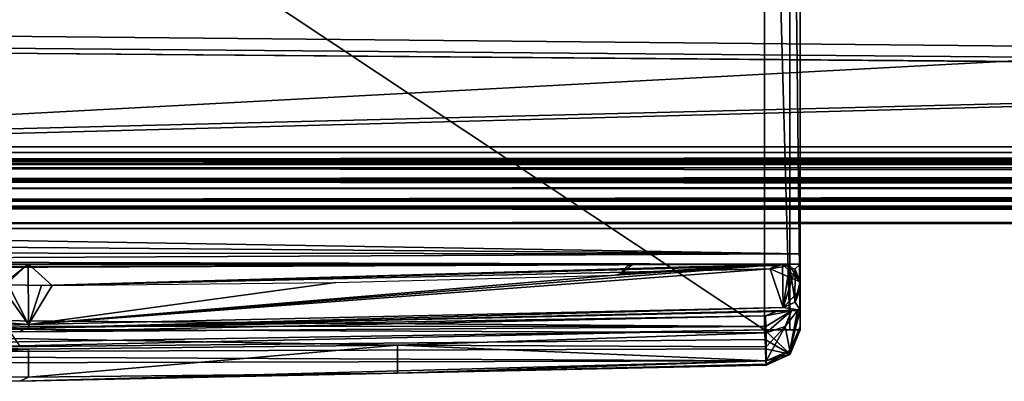
# Model space of a CAD drawing. Units: millimetres. Extents: x -10 to 719, y -7 to 54.
# Drawn here: x 20 to 48, y -3 to 7 of the extents above; entities that cross this region are included whole.
import ezdxf

# ---------------------------------------------------------------- set-up
doc = ezdxf.new("R2010")
doc.units = ezdxf.units.MM
doc.header["$LTSCALE"] = 101.851852
for name, color, linetype in [('1', 7, 'CONTINUOUS'), ('10', 7, 'CONTINUOUS'), ('13', 7, 'CONTINUOUS'), ('149', 7, 'CONTINUOUS'), ('15', 7, 'CONTINUOUS'), ('150', 7, 'CONTINUOUS'), ('16', 7, 'CONTINUOUS'), ('160', 7, 'CONTINUOUS'), ('161', 7, 'CONTINUOUS'), ('162', 7, 'CONTINUOUS'), ('1629', 7, 'CONTINUOUS'), ('1636', 7, 'CONTINUOUS'), ('17', 7, 'CONTINUOUS'), ('208', 7, 'CONTINUOUS'), ('209', 7, 'CONTINUOUS'), ('210', 7, 'CONTINUOUS'), ('211', 7, 'CONTINUOUS'), ('212', 7, 'CONTINUOUS'), ('213', 7, 'CONTINUOUS'), ('214', 7, 'CONTINUOUS'), ('215', 7, 'CONTINUOUS'), ('216', 7, 'CONTINUOUS'), ('217', 7, 'CONTINUOUS'), ('218', 7, 'CONTINUOUS'), ('221', 7, 'CONTINUOUS'), ('222', 7, 'CONTINUOUS'), ('223', 7, 'CONTINUOUS'), ('224', 7, 'CONTINUOUS'), ('225', 7, 'CONTINUOUS'), ('226', 7, 'CONTINUOUS'), ('227', 7, 'CONTINUOUS'), ('228', 7, 'CONTINUOUS'), ('244', 7, 'CONTINUOUS'), ('245', 7, 'CONTINUOUS'), ('246', 7, 'CONTINUOUS'), ('247', 7, 'CONTINUOUS'), ('4', 7, 'CONTINUOUS'), ('5', 7, 'CONTINUOUS'), ('55', 7, 'CONTINUOUS'), ('57', 7, 'CONTINUOUS'), ('6', 7, 'CONTINUOUS'), ('60', 7, 'CONTINUOUS'), ('61', 7, 'CONTINUOUS'), ('64', 7, 'CONTINUOUS'), ('65', 7, 'CONTINUOUS'), ('66', 7, 'CONTINUOUS'), ('7', 7, 'CONTINUOUS'), ('8', 7, 'CONTINUOUS'), ('9', 7, 'CONTINUOUS')]:
    doc.layers.add(name, color=color, linetype=linetype)

msp = doc.modelspace()

# ---------------------------------------------------------------- linework, layer by layer
at = {"layer": '1', "linetype": 'Continuous'}
for points in [[(41.4, 23.8, 1953), (2.6, 23.8, 1953), (41.4, -1.946, 1953), (41.4, 23.8, 1953)], [(41.4, -1.946, 1953), (2.6, 23.8, 1953), (20.4, -2.4, 1953), (41.4, -1.946, 1953)]]:
    msp.add_3dface(points, dxfattribs=at)
at = {"layer": '10', "linetype": 'Continuous'}
for points in [[(-0.953, -1.407, 1946.646), (-1.1, -1.4, 1947), (20.65, -1.9, 1950), (-0.953, -1.407, 1946.646)], [(20.65, -1.9, 1950), (-1.1, -1.4, 1947), (-1.1, -1.4, 1950), (20.65, -1.9, 1950)], [(-0.6, -1.423, 1946.5), (-0.953, -1.407, 1946.646), (20.65, -1.9, 1950), (-0.6, -1.423, 1946.5)], [(20.562, -1.9, 1946.5), (-0.6, -1.423, 1946.5), (20.65, -1.9, 1950), (20.562, -1.9, 1946.5)], [(41.725, -1.431, 1946.5), (20.562, -1.9, 1946.5), (20.65, -1.9, 1950), (41.725, -1.431, 1946.5)], [(42.4, -1.4, 1950), (41.725, -1.431, 1946.5), (20.65, -1.9, 1950), (42.4, -1.4, 1950)], [(41.725, -1.431, 1946.5), (42.4, -1.4, 1950), (42.155, -1.411, 1946.632), (41.725, -1.431, 1946.5)], [(42.4, -1.4, 1950), (42.331, -1.403, 1946.956), (42.155, -1.411, 1946.632), (42.4, -1.4, 1950)], [(42.4, -1.4, 1950), (42.383, -1.401, 1947.682), (42.331, -1.403, 1946.956), (42.4, -1.4, 1950)], [(42.4, -1.4, 1950), (42.4, -1.4, 1948.444), (42.383, -1.401, 1947.682), (42.4, -1.4, 1950)]]:
    msp.add_3dface(points, dxfattribs=at)
at = {"layer": '13', "linetype": 'Continuous'}
for points in [[(0.284, -0.22, 1950), (0.125, -0.1, 1950), (41.9, -0.1, 1950), (0.284, -0.22, 1950)], [(0.479, -0.269, 1950), (0.284, -0.22, 1950), (41.9, -0.1, 1950), (0.479, -0.269, 1950)], [(21.018, -0.7, 1950), (0.479, -0.269, 1950), (41.9, -0.1, 1950), (21.018, -0.7, 1950)], [(21.018, -0.7, 1950), (41.9, -0.1, 1950), (41.715, -0.135, 1950), (21.018, -0.7, 1950)], [(41.556, -0.237, 1950), (21.018, -0.7, 1950), (41.715, -0.135, 1950), (41.556, -0.237, 1950)], [(42.253, -0.246, 1950), (41.9, -0.1, 1950), (42.4, -0.1, 1950), (42.253, -0.246, 1950)], [(42.4, -0.6, 1950), (42.253, -0.246, 1950), (42.4, -0.1, 1950), (42.4, -0.6, 1950)], [(42.261, -1.168, 1950), (42.4, -0.822, 1950), (42.4, -1.4, 1950), (42.261, -1.168, 1950)], [(-0.597, -1.323, 1950), (20.65, -1.9, 1950), (-1.1, -1.4, 1950), (-0.597, -1.323, 1950)], [(-0.597, -1.323, 1950), (20.661, -1.8, 1950), (20.65, -1.9, 1950), (-0.597, -1.323, 1950)], [(20.661, -1.8, 1950), (41.922, -1.322, 1950), (20.65, -1.9, 1950), (20.661, -1.8, 1950)], [(41.922, -1.322, 1950), (42.4, -1.4, 1950), (20.65, -1.9, 1950), (41.922, -1.322, 1950)], [(41.922, -1.322, 1950), (42.261, -1.168, 1950), (42.4, -1.4, 1950), (41.922, -1.322, 1950)]]:
    msp.add_3dface(points, dxfattribs=at)
at = {"layer": '149', "linetype": 'Continuous'}
for points in [[(0, 2.026), (0, 2.247), (337.7, 2.247), (0, 2.026)], [(0, 2.026), (337.7, 2.247), (337.7, 2.026), (0, 2.026)], [(20.661, -1.8), (-0.597, -1.323), (0.479, -0.269), (20.661, -1.8)], [(20.661, -1.8), (0.479, -0.269), (21.018, -0.7), (20.661, -1.8)], [(41.922, -1.322), (20.661, -1.8), (41.556, -0.237), (41.922, -1.322)], [(20.661, -1.8), (21.018, -0.7), (41.556, -0.237), (20.661, -1.8)], [(41.922, -1.322), (41.556, -0.237), (42.098, -0.141), (41.922, -1.322)], [(41.922, -1.322), (42.098, -0.141), (42.261, -1.168), (41.922, -1.322)], [(42.098, -0.141), (42.4, -0.6), (42.261, -1.168), (42.098, -0.141)], [(42.4, -0.6), (42.4, -0.822), (42.261, -1.168), (42.4, -0.6)]]:
    msp.add_3dface(points, dxfattribs=at)
at = {"layer": '15', "linetype": 'Continuous'}
for points in [[(0.125, -0.1, 1950), (0.125, -0.1, 1950.5), (42.4, -0.1, 1950.5), (0.125, -0.1, 1950)], [(41.9, -0.1, 1950), (0.125, -0.1, 1950), (42.4, -0.1, 1950.5), (41.9, -0.1, 1950)], [(41.9, -0.1, 1950), (42.4, -0.1, 1950.5), (42.4, -0.1, 1950), (41.9, -0.1, 1950)]]:
    msp.add_3dface(points, dxfattribs=at)
at = {"layer": '150', "linetype": 'Continuous'}
for points in [[(-0.597, -1.323), (20.661, -1.8), (-0.599, -1.323, 975), (-0.597, -1.323)], [(-0.599, -1.323, 975), (20.661, -1.8), (-0.597, -1.323, 1950), (-0.599, -1.323, 975)], [(-0.597, -1.323, 1950), (20.661, -1.8), (20.661, -1.8, 1950), (-0.597, -1.323, 1950)], [(41.922, -1.322), (41.922, -1.322, 1950), (20.661, -1.8, 1950), (41.922, -1.322)], [(20.661, -1.8), (41.922, -1.322), (20.661, -1.8, 1950), (20.661, -1.8)]]:
    msp.add_3dface(points, dxfattribs=at)
at = {"layer": '16', "linetype": 'Continuous'}
for points in [[(0, 0.541, 1951.433), (0, 0.9, 1951.5), (42.4, 0.193, 1951.207), (0, 0.541, 1951.433)], [(0, 0.9, 1951.5), (42.4, 0.9, 1951.5), (42.4, 0.193, 1951.207), (0, 0.9, 1951.5)], [(0, 0.231, 1951.243), (0, 0.541, 1951.433), (42.4, 0.193, 1951.207), (0, 0.231, 1951.243)], [(0.058, -0.003, 1950.93), (0, 0.231, 1951.243), (42.4, 0.193, 1951.207), (0.058, -0.003, 1950.93)], [(0.058, -0.003, 1950.93), (42.4, 0.193, 1951.207), (42.4, -0.1, 1950.5), (0.058, -0.003, 1950.93)], [(0.125, -0.1, 1950.5), (0.058, -0.003, 1950.93), (42.4, -0.1, 1950.5), (0.125, -0.1, 1950.5)]]:
    msp.add_3dface(points, dxfattribs=at)
at = {"layer": '160', "linetype": 'Continuous'}
for points in [[(0.479, -0.269), (0.479, -0.269, 1950), (21.018, -0.7, 1950), (0.479, -0.269)], [(0.479, -0.269), (21.018, -0.7, 1950), (21.018, -0.7), (0.479, -0.269)], [(21.018, -0.7, 1950), (41.556, -0.237, 1950), (21.018, -0.7), (21.018, -0.7, 1950)], [(21.018, -0.7), (41.556, -0.237, 1950), (41.556, -0.237), (21.018, -0.7)]]:
    msp.add_3dface(points, dxfattribs=at)
at = {"layer": '161', "linetype": 'Continuous'}
for points in [[(41.9, -0.1, 1950), (42.4, -0.6, 975), (41.556, -0.237), (41.9, -0.1, 1950)], [(41.9, -0.1, 1950), (41.556, -0.237), (41.715, -0.135, 1950), (41.9, -0.1, 1950)], [(41.556, -0.237), (41.556, -0.237, 1950), (41.715, -0.135, 1950), (41.556, -0.237)], [(42.098, -0.141), (41.556, -0.237), (42.4, -0.6, 975), (42.098, -0.141)], [(42.253, -0.246, 1950), (42.4, -0.6, 975), (41.9, -0.1, 1950), (42.253, -0.246, 1950)], [(42.4, -0.6), (42.098, -0.141), (42.4, -0.6, 975), (42.4, -0.6)], [(42.4, -0.6, 1950), (42.4, -0.6, 975), (42.253, -0.246, 1950), (42.4, -0.6, 1950)]]:
    msp.add_3dface(points, dxfattribs=at)
at = {"layer": '162', "linetype": 'Continuous'}
for points in [[(42.261, -1.168), (42.4, -0.822, 975), (41.922, -1.322), (42.261, -1.168)], [(41.922, -1.322, 1950), (41.922, -1.322), (42.4, -0.822, 975), (41.922, -1.322, 1950)], [(42.261, -1.168, 1950), (41.922, -1.322, 1950), (42.4, -0.822, 975), (42.261, -1.168, 1950)], [(42.4, -0.822, 975), (42.4, -0.822, 1950), (42.261, -1.168, 1950), (42.4, -0.822, 975)], [(42.4, -0.822), (42.4, -0.822, 975), (42.261, -1.168), (42.4, -0.822)]]:
    msp.add_3dface(points, dxfattribs=at)
at = {"layer": '1629', "linetype": 'Continuous'}
for points in [[(20.64, -0.09), (20.649, -1.8), (20.063, -0.634), (20.64, -0.09)], [(20.166, -0.475), (20.64, -0.09), (20.063, -0.634), (20.166, -0.475)], [(21.325, -0.7), (20.649, -1.8), (20.64, -0.09), (21.325, -0.7)], [(41.922, -1.322), (20.649, -1.8), (41.9, -0.1), (41.922, -1.322)], [(41.9, -0.1), (20.649, -1.8), (37.185, -0.41), (41.9, -0.1)], [(37.331, -0.366), (41.9, -0.1), (37.185, -0.41), (37.331, -0.366)], [(37.7, -0.1), (41.9, -0.1), (37.331, -0.366), (37.7, -0.1)], [(37.547, -0.142), (37.7, -0.1), (37.331, -0.366), (37.547, -0.142)], [(37.437, -0.255), (37.547, -0.142), (37.331, -0.366), (37.437, -0.255)], [(42.262, -0.255), (41.922, -1.322), (41.9, -0.1), (42.262, -0.255)], [(42.254, -1.176), (41.922, -1.322), (42.262, -0.255), (42.254, -1.176)], [(42.4, -0.6), (42.254, -1.176), (42.262, -0.255), (42.4, -0.6)], [(37.185, -0.41), (20.649, -1.8), (29.312, -0.621), (37.185, -0.41)], [(20.649, -1.8), (-0.599, -1.322), (19.875, -0.699), (20.649, -1.8)], [(20.063, -0.634), (20.649, -1.8), (19.875, -0.699), (20.063, -0.634)], [(29.312, -0.621), (20.649, -1.8), (21.325, -0.7), (29.312, -0.621)], [(42.4, -0.822), (42.254, -1.176), (42.4, -0.6), (42.4, -0.822)]]:
    msp.add_3dface(points, dxfattribs=at)
at = {"layer": '1636', "linetype": 'Continuous'}
for points in [[(42.4, 21.5, 1913.5), (42.4, 21.354, 1913.147), (42.4, 2.37, 1914.2), (42.4, 21.5, 1913.5)], [(42.4, 21.5, 1913.5), (42.4, 2.37, 1914.2), (42.4, 8.696, 1914.2), (42.4, 21.5, 1913.5)], [(42.4, 21.354, 1913.147), (42.4, 21, 1913), (42.4, 2.37, 1914.2), (42.4, 21.354, 1913.147)], [(42.4, 21, 1913), (42.4, 3.048, 1913), (42.4, 2.37, 1914.2), (42.4, 21, 1913)], [(42.4, 3.206, 1948.2), (42.4, 11.699, 1948.2), (42.4, 19.9, 1947.1), (42.4, 3.206, 1948.2)], [(42.4, 10.073, 1947.398), (42.4, 3.206, 1948.2), (42.4, 19.9, 1947.1), (42.4, 10.073, 1947.398)], [(42.4, 7.067, 1947.1), (42.4, 3.206, 1948.2), (42.4, 10.073, 1947.398), (42.4, 7.067, 1947.1)], [(42.4, 3.004, 1947.1), (42.4, 3.206, 1948.2), (42.4, 7.067, 1947.1), (42.4, 3.004, 1947.1)], [(42.4, 2.861, 1948.337), (42.4, 3.206, 1948.2), (42.4, 3.004, 1947.1), (42.4, 2.861, 1948.337)], [(42.4, 1.471, 1908.718), (42.4, 1.154, 1918.607), (42.4, 3.048, 1908.75), (42.4, 1.471, 1908.718)], [(42.4, 3.048, 1908.75), (42.4, 1.154, 1918.607), (42.4, 2.37, 1914.2), (42.4, 3.048, 1908.75)], [(42.4, 2.828, 1908.22), (42.4, 1.471, 1908.718), (42.4, 3.048, 1908.75), (42.4, 2.828, 1908.22)], [(42.4, 3.048, 1913), (42.4, 3.048, 1908.75), (42.4, 2.37, 1914.2), (42.4, 3.048, 1913)], [(42.4, 1.526, 1949.523), (42.4, 2.861, 1948.337), (42.4, 3.004, 1947.1), (42.4, 1.526, 1949.523)], [(42.4, 2.649, 1946.953), (42.4, 1.526, 1949.523), (42.4, 3.004, 1947.1), (42.4, 2.649, 1946.953)], [(42.4, 2.705, 1948.704), (42.4, 2.861, 1948.337), (42.4, 1.526, 1949.523), (42.4, 2.705, 1948.704)], [(42.4, 1.702, 1908.209), (42.4, 1.471, 1908.718), (42.4, 2.828, 1908.22), (42.4, 1.702, 1908.209)], [(42.4, 2.298, 1908), (42.4, 1.702, 1908.209), (42.4, 2.828, 1908.22), (42.4, 2.298, 1908)], [(42.4, 2.747, 1949.473), (42.4, 2.727, 1949.101), (42.4, 1.526, 1949.523), (42.4, 2.747, 1949.473)], [(42.4, 2.62, 1949.834), (42.4, 2.747, 1949.473), (42.4, 1.526, 1949.523), (42.4, 2.62, 1949.834)], [(42.4, 2.727, 1949.101), (42.4, 2.705, 1948.704), (42.4, 1.526, 1949.523), (42.4, 2.727, 1949.101)], [(42.4, 2.504, 1946.62), (42.4, 1.526, 1949.523), (42.4, 2.649, 1946.953), (42.4, 2.504, 1946.62)], [(42.4, 2.247, 1950), (42.4, 2.62, 1949.834), (42.4, 2.026, 1950), (42.4, 2.247, 1950)], [(42.4, 2.026, 1950), (42.4, 2.62, 1949.834), (42.4, 1.688, 1949.869), (42.4, 2.026, 1950)], [(42.4, 1.688, 1949.869), (42.4, 2.62, 1949.834), (42.4, 1.526, 1949.523), (42.4, 1.688, 1949.869)], [(42.4, 1.168, 1939.014), (42.4, 1.526, 1949.523), (42.4, 2.504, 1946.62), (42.4, 1.168, 1939.014)], [(42.4, 2.237, 1937.562), (42.4, 1.168, 1939.014), (42.4, 2.504, 1946.62), (42.4, 2.237, 1937.562)], [(42.4, 2.37, 1914.2), (42.4, 1.154, 1918.607), (42.4, 2.204, 1921.349), (42.4, 2.37, 1914.2)], [(42.4, 2.221, 1908), (42.4, 1.702, 1908.209), (42.4, 2.298, 1908), (42.4, 2.221, 1908)], [(42.4, 2.148, 1928.5), (42.4, 1.168, 1939.014), (42.4, 2.237, 1937.562), (42.4, 2.148, 1928.5)], [(42.4, 1.154, 1918.607), (42.4, 1.048, 1928.5), (42.4, 2.204, 1921.349), (42.4, 1.154, 1918.607)], [(42.4, 2.204, 1921.349), (42.4, 1.048, 1928.5), (42.4, 2.148, 1928.5), (42.4, 2.204, 1921.349)], [(42.4, 1.048, 1928.5), (42.4, 1.168, 1939.014), (42.4, 2.148, 1928.5), (42.4, 1.048, 1928.5)]]:
    msp.add_3dface(points, dxfattribs=at)
at = {"layer": '17', "linetype": 'Continuous'}
for points in [[(0, 0.9, 1951.5), (42.4, 21.1, 1951.5), (42.4, 0.9, 1951.5), (0, 0.9, 1951.5)], [(42.4, 21.1, 1951.5), (0, 0.9, 1951.5), (1.6, 6.5, 1951.5), (42.4, 21.1, 1951.5)], [(42.4, 21.1, 1951.5), (1.6, 6.5, 1951.5), (1.6, 15.5, 1951.5), (42.4, 21.1, 1951.5)]]:
    msp.add_3dface(points, dxfattribs=at)
at = {"layer": '208', "linetype": 'Continuous'}
for points in [[(0, 3.206, 1.8), (0, 11.699, 1.8), (337.7, 11.699, 1.8), (0, 3.206, 1.8)], [(0, 3.206, 1.8), (337.7, 11.699, 1.8), (337.7, 3.206, 1.8), (0, 3.206, 1.8)]]:
    msp.add_3dface(points, dxfattribs=at)
at = {"layer": '209', "linetype": 'Continuous'}
for points in [[(0, 3.206, 1.8), (337.7, 3.206, 1.8), (0, 2.842, 1.642), (0, 3.206, 1.8)], [(675.4, 2.842, 1.642), (0, 2.842, 1.642), (337.7, 3.206, 1.8), (675.4, 2.842, 1.642)], [(0, 2.706, 1.3), (0, 2.842, 1.642), (337.7, 2.706, 1.296), (0, 2.706, 1.3)], [(0, 2.842, 1.642), (675.4, 2.842, 1.642), (337.7, 2.706, 1.296), (0, 2.842, 1.642)]]:
    msp.add_3dface(points, dxfattribs=at)
at = {"layer": '210', "linetype": 'Continuous'}
for points in [[(0, 2.747, 0.527), (0, 2.726, 0.911), (675.4, 2.747, 0.527), (0, 2.747, 0.527)], [(0, 2.726, 0.911), (675.4, 2.726, 0.911), (675.4, 2.747, 0.527), (0, 2.726, 0.911)], [(0, 2.706, 1.3), (337.7, 2.706, 1.296), (0, 2.726, 0.911), (0, 2.706, 1.3)], [(0, 2.726, 0.911), (337.7, 2.706, 1.296), (675.4, 2.726, 0.911), (0, 2.726, 0.911)]]:
    msp.add_3dface(points, dxfattribs=at)
at = {"layer": '211', "linetype": 'Continuous'}
for points in [[(0, 2.61, 0.156), (0, 2.747, 0.527), (675.4, 2.61, 0.156), (0, 2.61, 0.156)], [(0, 2.747, 0.527), (675.4, 2.747, 0.527), (675.4, 2.61, 0.156), (0, 2.747, 0.527)], [(0, 2.247), (0, 2.61, 0.156), (337.7, 2.247), (0, 2.247)], [(0, 2.61, 0.156), (675.4, 2.61, 0.156), (337.7, 2.247), (0, 2.61, 0.156)]]:
    msp.add_3dface(points, dxfattribs=at)
at = {"layer": '212', "linetype": 'Continuous'}
for points in [[(0, 2.026), (337.7, 2.026), (0, 1.68, 0.139), (0, 2.026)], [(675.4, 1.68, 0.139), (0, 1.68, 0.139), (337.7, 2.026), (675.4, 1.68, 0.139)], [(0, 1.526, 0.477), (0, 1.68, 0.139), (675.4, 1.526, 0.477), (0, 1.526, 0.477)], [(0, 1.68, 0.139), (675.4, 1.68, 0.139), (675.4, 1.526, 0.477), (0, 1.68, 0.139)]]:
    msp.add_3dface(points, dxfattribs=at)
at = {"layer": '213', "linetype": 'Continuous'}
for points in [[(0, 1.049, 20.879), (0, 1.526, 0.477), (675.4, 1.049, 20.879), (0, 1.049, 20.879)], [(0, 1.526, 0.477), (675.4, 1.526, 0.477), (675.4, 1.049, 20.879), (0, 1.526, 0.477)], [(0, 1.471, 41.282), (0, 1.049, 20.879), (675.4, 1.471, 41.282), (0, 1.471, 41.282)], [(0, 1.049, 20.879), (675.4, 1.049, 20.879), (675.4, 1.471, 41.282), (0, 1.049, 20.879)]]:
    msp.add_3dface(points, dxfattribs=at)
at = {"layer": '214', "linetype": 'Continuous'}
for points in [[(0, 2.221, 42), (0, 1.702, 41.792), (337.7, 2.221, 42), (0, 2.221, 42)], [(0, 1.702, 41.792), (675.4, 1.702, 41.792), (675.4, 2.221, 42), (0, 1.702, 41.792)], [(0, 1.702, 41.792), (675.4, 2.221, 42), (337.7, 2.221, 42), (0, 1.702, 41.792)], [(0, 1.702, 41.792), (0, 1.471, 41.282), (675.4, 1.702, 41.792), (0, 1.702, 41.792)], [(0, 1.471, 41.282), (675.4, 1.471, 41.282), (675.4, 1.702, 41.792), (0, 1.471, 41.282)]]:
    msp.add_3dface(points, dxfattribs=at)
at = {"layer": '215', "linetype": 'Continuous'}
for points in [[(0, 2.298, 42), (0, 2.221, 42), (337.7, 2.221, 42), (0, 2.298, 42)], [(0, 2.298, 42), (337.7, 2.221, 42), (337.7, 2.298, 42), (0, 2.298, 42)]]:
    msp.add_3dface(points, dxfattribs=at)
at = {"layer": '216', "linetype": 'Continuous'}
for points in [[(0, 3.048, 41.25), (0, 2.828, 41.78), (337.7, 3.048, 41.25), (0, 3.048, 41.25)], [(0, 2.828, 41.78), (675.4, 2.828, 41.78), (675.4, 3.048, 41.25), (0, 2.828, 41.78)], [(0, 2.828, 41.78), (675.4, 3.048, 41.25), (337.7, 3.048, 41.25), (0, 2.828, 41.78)], [(0, 2.828, 41.78), (0, 2.298, 42), (675.4, 2.828, 41.78), (0, 2.828, 41.78)], [(675.4, 2.828, 41.78), (0, 2.298, 42), (337.7, 2.298, 42), (675.4, 2.828, 41.78)]]:
    msp.add_3dface(points, dxfattribs=at)
at = {"layer": '217', "linetype": 'Continuous'}
for points in [[(0, 3.048, 37), (0, 3.048, 41.25), (337.7, 3.048, 41.25), (0, 3.048, 37)], [(0, 3.048, 37), (675.4, 3.048, 41.25), (675.4, 3.048, 37), (0, 3.048, 37)], [(675.4, 3.048, 41.25), (0, 3.048, 37), (337.7, 3.048, 41.25), (675.4, 3.048, 41.25)]]:
    msp.add_3dface(points, dxfattribs=at)
at = {"layer": '218', "linetype": 'Continuous'}
for points in [[(0, 21, 37), (0, 3.048, 37), (675.4, 3.048, 37), (0, 21, 37)], [(0, 21, 37), (675.4, 3.048, 37), (337.7, 21, 37), (0, 21, 37)]]:
    msp.add_3dface(points, dxfattribs=at)
at = {"layer": '221', "linetype": 'Continuous'}
for points in [[(0, 1.702, 1908.208), (0, 2.221, 1908), (675.4, 1.702, 1908.208), (0, 1.702, 1908.208)], [(0, 2.221, 1908), (337.7, 2.221, 1908), (675.4, 1.702, 1908.208), (0, 2.221, 1908)], [(0, 1.471, 1908.718), (0, 1.702, 1908.208), (675.4, 1.471, 1908.718), (0, 1.471, 1908.718)], [(0, 1.702, 1908.208), (675.4, 1.702, 1908.208), (675.4, 1.471, 1908.718), (0, 1.702, 1908.208)]]:
    msp.add_3dface(points, dxfattribs=at)
at = {"layer": '222', "linetype": 'Continuous'}
for points in [[(0, 1.526, 1949.523), (0, 1.049, 1929.121), (675.4, 1.526, 1949.523), (0, 1.526, 1949.523)], [(0, 1.049, 1929.121), (675.4, 1.049, 1929.121), (675.4, 1.526, 1949.523), (0, 1.049, 1929.121)], [(0, 1.049, 1929.121), (0, 1.471, 1908.718), (675.4, 1.049, 1929.121), (0, 1.049, 1929.121)], [(0, 1.471, 1908.718), (675.4, 1.471, 1908.718), (675.4, 1.049, 1929.121), (0, 1.471, 1908.718)]]:
    msp.add_3dface(points, dxfattribs=at)
at = {"layer": '223', "linetype": 'Continuous'}
for points in [[(0, 2.026, 1950), (0, 1.68, 1949.861), (337.7, 2.026, 1950), (0, 2.026, 1950)], [(0, 1.68, 1949.861), (675.4, 1.68, 1949.861), (337.7, 2.026, 1950), (0, 1.68, 1949.861)], [(0, 1.68, 1949.861), (0, 1.526, 1949.523), (675.4, 1.68, 1949.861), (0, 1.68, 1949.861)], [(0, 1.526, 1949.523), (675.4, 1.526, 1949.523), (675.4, 1.68, 1949.861), (0, 1.526, 1949.523)]]:
    msp.add_3dface(points, dxfattribs=at)
at = {"layer": '224', "linetype": 'Continuous'}
for points in [[(0, 2.247, 1950), (0, 2.026, 1950), (337.7, 2.026, 1950), (0, 2.247, 1950)], [(0, 2.247, 1950), (337.7, 2.026, 1950), (337.7, 2.247, 1950), (0, 2.247, 1950)]]:
    msp.add_3dface(points, dxfattribs=at)
at = {"layer": '225', "linetype": 'Continuous'}
for points in [[(0, 2.747, 1949.473), (0, 2.61, 1949.844), (675.4, 2.747, 1949.473), (0, 2.747, 1949.473)], [(0, 2.61, 1949.844), (675.4, 2.61, 1949.844), (675.4, 2.747, 1949.473), (0, 2.61, 1949.844)], [(0, 2.247, 1950), (337.7, 2.247, 1950), (0, 2.61, 1949.844), (0, 2.247, 1950)], [(675.4, 2.61, 1949.844), (0, 2.61, 1949.844), (337.7, 2.247, 1950), (675.4, 2.61, 1949.844)]]:
    msp.add_3dface(points, dxfattribs=at)
at = {"layer": '226', "linetype": 'Continuous'}
for points in [[(0, 2.726, 1949.089), (0, 2.747, 1949.473), (675.4, 2.726, 1949.089), (0, 2.726, 1949.089)], [(0, 2.747, 1949.473), (675.4, 2.747, 1949.473), (675.4, 2.726, 1949.089), (0, 2.747, 1949.473)], [(0, 2.706, 1948.7), (0, 2.726, 1949.089), (337.7, 2.706, 1948.704), (0, 2.706, 1948.7)], [(0, 2.726, 1949.089), (675.4, 2.726, 1949.089), (337.7, 2.706, 1948.704), (0, 2.726, 1949.089)]]:
    msp.add_3dface(points, dxfattribs=at)
at = {"layer": '227', "linetype": 'Continuous'}
for points in [[(0, 3.206, 1948.2), (0, 2.842, 1948.358), (337.7, 3.206, 1948.2), (0, 3.206, 1948.2)], [(0, 2.842, 1948.358), (675.4, 2.842, 1948.358), (337.7, 3.206, 1948.2), (0, 2.842, 1948.358)], [(0, 2.706, 1948.7), (337.7, 2.706, 1948.704), (0, 2.842, 1948.358), (0, 2.706, 1948.7)], [(675.4, 2.842, 1948.358), (0, 2.842, 1948.358), (337.7, 2.706, 1948.704), (675.4, 2.842, 1948.358)]]:
    msp.add_3dface(points, dxfattribs=at)
at = {"layer": '228', "linetype": 'Continuous'}
for points in [[(1.6, 11.699, 1948.2), (1.6, 6.5, 1948.2), (337.7, 3.206, 1948.2), (1.6, 11.699, 1948.2)], [(1.6, 11.699, 1948.2), (337.7, 3.206, 1948.2), (338.5, 11.699, 1948.2), (1.6, 11.699, 1948.2)], [(1.6, 6.5, 1948.2), (1.453, 6.147, 1948.2), (337.7, 3.206, 1948.2), (1.6, 6.5, 1948.2)], [(1.453, 6.147, 1948.2), (1.1, 6, 1948.2), (337.7, 3.206, 1948.2), (1.453, 6.147, 1948.2)], [(0.6, 6, 1948.2), (0, 3.206, 1948.2), (337.7, 3.206, 1948.2), (0.6, 6, 1948.2)], [(1.1, 6, 1948.2), (0.6, 6, 1948.2), (337.7, 3.206, 1948.2), (1.1, 6, 1948.2)]]:
    msp.add_3dface(points, dxfattribs=at)
at = {"layer": '244', "linetype": 'Continuous'}
for points in [[(0, 3.048, 1913), (0, 21, 1913), (337.7, 21, 1913), (0, 3.048, 1913)], [(0, 3.048, 1913), (675.4, 21, 1913), (675.4, 3.048, 1913), (0, 3.048, 1913)], [(675.4, 21, 1913), (0, 3.048, 1913), (337.7, 21, 1913), (675.4, 21, 1913)]]:
    msp.add_3dface(points, dxfattribs=at)
at = {"layer": '245', "linetype": 'Continuous'}
for points in [[(0, 3.048, 1908.75), (0, 3.048, 1913), (675.4, 3.048, 1913), (0, 3.048, 1908.75)], [(0, 3.048, 1908.75), (675.4, 3.048, 1913), (337.7, 3.048, 1908.75), (0, 3.048, 1908.75)]]:
    msp.add_3dface(points, dxfattribs=at)
at = {"layer": '246', "linetype": 'Continuous'}
for points in [[(0, 2.828, 1908.22), (0, 3.048, 1908.75), (675.4, 2.828, 1908.22), (0, 2.828, 1908.22)], [(675.4, 2.828, 1908.22), (0, 3.048, 1908.75), (337.7, 3.048, 1908.75), (675.4, 2.828, 1908.22)], [(0, 2.298, 1908), (0, 2.828, 1908.22), (337.7, 2.298, 1908), (0, 2.298, 1908)], [(0, 2.828, 1908.22), (675.4, 2.828, 1908.22), (675.4, 2.298, 1908), (0, 2.828, 1908.22)], [(0, 2.828, 1908.22), (675.4, 2.298, 1908), (337.7, 2.298, 1908), (0, 2.828, 1908.22)]]:
    msp.add_3dface(points, dxfattribs=at)
at = {"layer": '247', "linetype": 'Continuous'}
for points in [[(0, 2.221, 1908), (0, 2.298, 1908), (337.7, 2.298, 1908), (0, 2.221, 1908)], [(337.7, 2.221, 1908), (0, 2.221, 1908), (337.7, 2.298, 1908), (337.7, 2.221, 1908)]]:
    msp.add_3dface(points, dxfattribs=at)
at = {"layer": '4', "linetype": 'Continuous'}
for points in [[(41.4, -1.946, 1953), (20.4, -2.4, 1953), (-0.616, -2.63, 1952.707), (41.4, -1.946, 1953)], [(41.4, -1.946, 1953), (-0.616, -2.63, 1952.707), (41.412, -2.227, 1952.959), (41.4, -1.946, 1953)], [(41.412, -2.227, 1952.959), (-0.616, -2.63, 1952.707), (41.424, -2.486, 1952.841), (41.412, -2.227, 1952.959)], [(41.424, -2.486, 1952.841), (-0.616, -2.63, 1952.707), (41.438, -2.822, 1952.479), (41.424, -2.486, 1952.841)], [(-0.616, -2.63, 1952.707), (-0.622, -2.923, 1952), (41.438, -2.822, 1952.479), (-0.616, -2.63, 1952.707)], [(41.438, -2.822, 1952.479), (-0.622, -2.923, 1952), (20.41, -3.4, 1952), (41.438, -2.822, 1952.479)], [(41.444, -2.945, 1952), (41.438, -2.822, 1952.479), (20.41, -3.4, 1952), (41.444, -2.945, 1952)]]:
    msp.add_3dface(points, dxfattribs=at)
at = {"layer": '5', "linetype": 'Continuous'}
for points in [[(41.4, -1.946, 1953), (41.412, -2.227, 1952.959), (42.122, -2.637, 1952), (41.4, -1.946, 1953)], [(42.107, -1.946, 1952.707), (41.4, -1.946, 1953), (42.4, -1.946, 1952), (42.107, -1.946, 1952.707)], [(42.4, -1.946, 1952), (41.4, -1.946, 1953), (42.122, -2.637, 1952), (42.4, -1.946, 1952)], [(41.412, -2.227, 1952.959), (41.424, -2.486, 1952.841), (42.122, -2.637, 1952), (41.412, -2.227, 1952.959)], [(41.424, -2.486, 1952.841), (41.438, -2.822, 1952.479), (42.122, -2.637, 1952), (41.424, -2.486, 1952.841)], [(41.438, -2.822, 1952.479), (41.444, -2.945, 1952), (42.122, -2.637, 1952), (41.438, -2.822, 1952.479)]]:
    msp.add_3dface(points, dxfattribs=at)
at = {"layer": '55', "linetype": 'Continuous'}
for points in [[(-0.6, -1.423, 1946.5), (20.562, -1.9, 1946.5), (-0.6, -1.533, 1946.5), (-0.6, -1.423, 1946.5)], [(-0.6, -1.533, 1946.5), (20.562, -1.9, 1946.5), (20.41, -2.01, 1946.5), (-0.6, -1.533, 1946.5)], [(20.562, -1.9, 1946.5), (41.421, -1.554, 1946.5), (20.41, -2.01, 1946.5), (20.562, -1.9, 1946.5)], [(41.725, -1.431, 1946.5), (41.421, -1.554, 1946.5), (20.562, -1.9, 1946.5), (41.725, -1.431, 1946.5)]]:
    msp.add_3dface(points, dxfattribs=at)
at = {"layer": '57', "linetype": 'Continuous'}
for points in [[(-0.6, -1.533, 1946.5), (41.435, -1.858, 1946.603), (-0.614, -1.84, 1946.606), (-0.6, -1.533, 1946.5)], [(41.435, -1.858, 1946.603), (-0.6, -1.533, 1946.5), (20.41, -2.01, 1946.5), (41.435, -1.858, 1946.603)], [(41.421, -1.554, 1946.5), (41.435, -1.858, 1946.603), (20.41, -2.01, 1946.5), (41.421, -1.554, 1946.5)], [(41.435, -1.858, 1946.603), (41.443, -2.038, 1946.879), (-0.614, -1.84, 1946.606), (41.435, -1.858, 1946.603)], [(-0.614, -1.84, 1946.606), (41.443, -2.038, 1946.879), (31.049, -2.381, 1946.879), (-0.614, -1.84, 1946.606)], [(10.011, -2.375, 1946.879), (-0.614, -1.84, 1946.606), (20.65, -2.495, 1946.879), (10.011, -2.375, 1946.879)], [(20.65, -2.495, 1946.879), (-0.614, -1.84, 1946.606), (31.049, -2.381, 1946.879), (20.65, -2.495, 1946.879)]]:
    msp.add_3dface(points, dxfattribs=at)
at = {"layer": '6', "linetype": 'Continuous'}
for points in [[(41.4, 23.8, 1953), (41.4, -1.946, 1953), (42.107, -1.946, 1952.707), (41.4, 23.8, 1953)], [(41.4, 23.8, 1953), (42.107, -1.946, 1952.707), (42.107, 23.8, 1952.707), (41.4, 23.8, 1953)], [(42.107, -1.946, 1952.707), (42.4, -1.946, 1952), (42.107, 23.8, 1952.707), (42.107, -1.946, 1952.707)], [(42.4, -1.946, 1952), (42.4, 23.8, 1952), (42.107, 23.8, 1952.707), (42.4, -1.946, 1952)]]:
    msp.add_3dface(points, dxfattribs=at)
at = {"layer": '60', "linetype": 'Continuous'}
for points in [[(41.443, -2.038, 1946.879), (41.443, -2.432, 1948.451), (31.049, -2.381, 1946.879), (41.443, -2.038, 1946.879)], [(10.011, -2.375, 1946.879), (20.65, -2.495, 1946.879), (10.011, -3.161, 1950.022), (10.011, -2.375, 1946.879)], [(10.011, -3.161, 1950.022), (20.65, -2.495, 1946.879), (20.65, -3.281, 1950.022), (10.011, -3.161, 1950.022)], [(20.65, -2.495, 1946.879), (31.049, -2.381, 1946.879), (20.65, -3.281, 1950.022), (20.65, -2.495, 1946.879)], [(20.65, -3.281, 1950.022), (31.049, -2.381, 1946.879), (31.049, -3.167, 1950.022), (20.65, -3.281, 1950.022)], [(41.443, -2.432, 1948.451), (41.443, -2.825, 1950.022), (31.049, -2.381, 1946.879), (41.443, -2.432, 1948.451)], [(31.049, -2.381, 1946.879), (41.443, -2.825, 1950.022), (31.049, -3.167, 1950.022), (31.049, -2.381, 1946.879)]]:
    msp.add_3dface(points, dxfattribs=at)
at = {"layer": '61', "linetype": 'Continuous'}
for points in [[(-0.622, -2.923, 1950.992), (10.011, -3.161, 1950.022), (20.41, -3.4, 1950.992), (-0.622, -2.923, 1950.992)], [(20.41, -3.4, 1950.992), (31.049, -3.167, 1950.022), (41.444, -2.945, 1950.992), (20.41, -3.4, 1950.992)], [(31.049, -3.167, 1950.022), (41.443, -2.825, 1950.022), (41.443, -2.915, 1950.504), (31.049, -3.167, 1950.022)], [(41.444, -2.945, 1950.992), (31.049, -3.167, 1950.022), (41.443, -2.915, 1950.504), (41.444, -2.945, 1950.992)], [(10.011, -3.161, 1950.022), (20.65, -3.281, 1950.022), (20.41, -3.4, 1950.992), (10.011, -3.161, 1950.022)], [(20.65, -3.281, 1950.022), (31.049, -3.167, 1950.022), (20.41, -3.4, 1950.992), (20.65, -3.281, 1950.022)]]:
    msp.add_3dface(points, dxfattribs=at)
at = {"layer": '64', "linetype": 'Continuous'}
for points in [[(20.41, -3.4, 1952), (-0.622, -2.923, 1952), (20.41, -3.4, 1950.992), (20.41, -3.4, 1952)], [(-0.622, -2.923, 1952), (-0.622, -2.923, 1950.992), (20.41, -3.4, 1950.992), (-0.622, -2.923, 1952)], [(41.444, -2.945, 1952), (20.41, -3.4, 1952), (41.444, -2.945, 1950.992), (41.444, -2.945, 1952)], [(20.41, -3.4, 1952), (20.41, -3.4, 1950.992), (41.444, -2.945, 1950.992), (20.41, -3.4, 1952)]]:
    msp.add_3dface(points, dxfattribs=at)
at = {"layer": '65', "linetype": 'Continuous'}
for points in [[(42.4, -1.946, 1950.992), (42.122, -2.637, 1952), (42.113, -2.647, 1950.992), (42.4, -1.946, 1950.992)], [(42.4, -1.946, 1952), (42.122, -2.637, 1952), (42.4, -1.946, 1950.992), (42.4, -1.946, 1952)], [(42.122, -2.637, 1952), (41.444, -2.945, 1952), (42.113, -2.647, 1950.992), (42.122, -2.637, 1952)], [(41.444, -2.945, 1952), (41.444, -2.945, 1950.992), (42.113, -2.647, 1950.992), (41.444, -2.945, 1952)]]:
    msp.add_3dface(points, dxfattribs=at)
at = {"layer": '66', "linetype": 'Continuous'}
for points in [[(42.112, -2.537, 1950.094), (42.4, -1.856, 1950.265), (42.113, -2.647, 1950.992), (42.112, -2.537, 1950.094)], [(42.4, -1.856, 1950.265), (42.4, -1.923, 1950.626), (42.113, -2.647, 1950.992), (42.4, -1.856, 1950.265)], [(42.4, -1.923, 1950.626), (42.4, -1.946, 1950.992), (42.113, -2.647, 1950.992), (42.4, -1.923, 1950.626)], [(41.443, -2.825, 1950.022), (42.112, -2.537, 1950.094), (41.443, -2.915, 1950.504), (41.443, -2.825, 1950.022)], [(42.112, -2.537, 1950.094), (41.444, -2.945, 1950.992), (41.443, -2.915, 1950.504), (42.112, -2.537, 1950.094)], [(41.444, -2.945, 1950.992), (42.112, -2.537, 1950.094), (42.113, -2.647, 1950.992), (41.444, -2.945, 1950.992)]]:
    msp.add_3dface(points, dxfattribs=at)
at = {"layer": '7', "linetype": 'Continuous'}
for points in [[(42.4, 23.8, 1952), (42.4, -1.946, 1952), (42.4, 0.9, 1951.5), (42.4, 23.8, 1952)], [(42.4, 21.1, 1951.5), (42.4, 23.8, 1952), (42.4, 0.9, 1951.5), (42.4, 21.1, 1951.5)], [(42.4, -1.946, 1952), (42.4, -1.946, 1950.992), (42.4, 0.9, 1951.5), (42.4, -1.946, 1952)], [(42.4, 0.9, 1951.5), (42.4, -1.946, 1950.992), (42.4, 0.193, 1951.207), (42.4, 0.9, 1951.5)], [(42.4, -1.946, 1950.992), (42.4, -1.923, 1950.626), (42.4, 0.193, 1951.207), (42.4, -1.946, 1950.992)], [(42.4, 0.193, 1951.207), (42.4, -1.923, 1950.626), (42.4, -0.1, 1950.5), (42.4, 0.193, 1951.207)], [(42.4, -0.822, 1950), (42.4, -0.6, 1950), (42.4, -0.1, 1950.5), (42.4, -0.822, 1950)], [(42.4, -0.1, 1950.5), (42.4, -0.6, 1950), (42.4, -0.1, 1950), (42.4, -0.1, 1950.5)], [(42.4, -1.4, 1950), (42.4, -0.822, 1950), (42.4, -0.1, 1950.5), (42.4, -1.4, 1950)], [(42.4, -1.856, 1950.265), (42.4, -1.4, 1950), (42.4, -0.1, 1950.5), (42.4, -1.856, 1950.265)], [(42.4, -1.923, 1950.626), (42.4, -1.856, 1950.265), (42.4, -0.1, 1950.5), (42.4, -1.923, 1950.626)], [(42.4, -0.6), (42.4, -0.6, 975), (42.4, -0.822), (42.4, -0.6)], [(42.4, -0.6, 975), (42.4, -0.6, 1950), (42.4, -0.822, 975), (42.4, -0.6, 975)], [(42.4, -0.6, 975), (42.4, -0.822, 975), (42.4, -0.822), (42.4, -0.6, 975)], [(42.4, -0.6, 1950), (42.4, -0.822, 1950), (42.4, -0.822, 975), (42.4, -0.6, 1950)], [(42.4, -1.4, 1948.444), (42.4, -1.4, 1950), (42.4, -1.856, 1950.265), (42.4, -1.4, 1948.444)]]:
    msp.add_3dface(points, dxfattribs=at)
at = {"layer": '8', "linetype": 'Continuous'}
for points in [[(42.331, -1.403, 1946.956), (42.112, -2.537, 1950.094), (41.981, -1.853, 1946.901), (42.331, -1.403, 1946.956)], [(42.4, -1.4, 1948.444), (42.4, -1.856, 1950.265), (42.112, -2.537, 1950.094), (42.4, -1.4, 1948.444)], [(42.4, -1.4, 1948.444), (42.112, -2.537, 1950.094), (42.383, -1.401, 1947.682), (42.4, -1.4, 1948.444)], [(42.383, -1.401, 1947.682), (42.112, -2.537, 1950.094), (42.331, -1.403, 1946.956), (42.383, -1.401, 1947.682)], [(41.443, -2.038, 1946.879), (41.981, -1.853, 1946.901), (41.443, -2.432, 1948.451), (41.443, -2.038, 1946.879)], [(41.443, -2.825, 1950.022), (41.443, -2.432, 1948.451), (41.981, -1.853, 1946.901), (41.443, -2.825, 1950.022)], [(42.112, -2.537, 1950.094), (41.443, -2.825, 1950.022), (41.981, -1.853, 1946.901), (42.112, -2.537, 1950.094)]]:
    msp.add_3dface(points, dxfattribs=at)
at = {"layer": '9', "linetype": 'Continuous'}
for points in [[(41.421, -1.554, 1946.5), (41.725, -1.431, 1946.5), (42.155, -1.411, 1946.632), (41.421, -1.554, 1946.5)], [(41.435, -1.858, 1946.603), (41.421, -1.554, 1946.5), (42.155, -1.411, 1946.632), (41.435, -1.858, 1946.603)], [(41.443, -2.038, 1946.879), (41.435, -1.858, 1946.603), (42.155, -1.411, 1946.632), (41.443, -2.038, 1946.879)], [(41.981, -1.853, 1946.901), (41.443, -2.038, 1946.879), (42.155, -1.411, 1946.632), (41.981, -1.853, 1946.901)], [(42.331, -1.403, 1946.956), (41.981, -1.853, 1946.901), (42.155, -1.411, 1946.632), (42.331, -1.403, 1946.956)]]:
    msp.add_3dface(points, dxfattribs=at)

doc.saveas('drawing.dxf')
